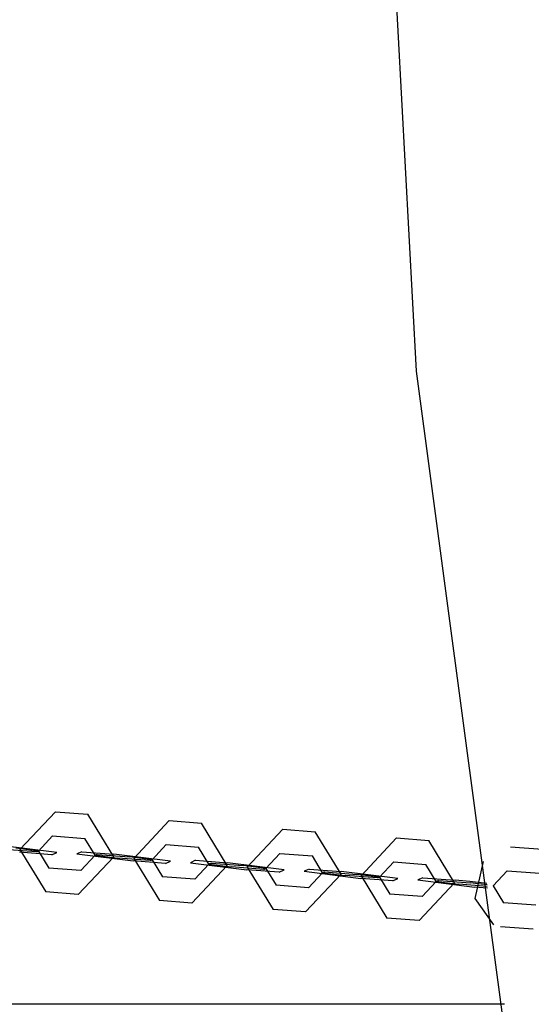
# Model space of a CAD drawing. Units: inches. Extents: x 82 to 217, y 37 to 172.
# Drawn here: x 157 to 158, y 74 to 76 of the extents above; entities that cross this region are included whole.
import ezdxf

# ---------------------------------------------------------------- set-up
doc = ezdxf.new("R2010")
doc.units = ezdxf.units.IN
doc.header["$MEASUREMENT"] = 0
doc.layers.add('Ebene 1', color=7, linetype='Continuous')

# ---------------------------------------------------------------- blocks, each defined once
blk = doc.blocks.new('block 2')
at = {"layer": 'Ebene 1', "color": 179, "lineweight": 25, "true_color": 0x1a171b}
for points in [[(157.6693, 76.6833), (157.7323, 75.5027), (157.8829, 74.3775)], [(156.8397, 74.411), (156.7518, 74.3176), (156.8163, 74.2129)], [(156.8397, 74.411), (156.92, 74.4051)], [(156.8958, 74.2063), (156.984, 74.2997), (156.92, 74.4051)], [(157.1212, 74.3893), (157.0337, 74.2959), (157.0974, 74.1912)], [(157.1212, 74.3893), (157.2011, 74.3834)], [(157.1773, 74.185), (157.2652, 74.2783), (157.2011, 74.3834)], [(157.8829, 74.3775), (158.0072, 73.4463), (158.0586, 72.4693)], [(157.4026, 74.3679), (157.3144, 74.2745), (157.3789, 74.1695)], [(157.4026, 74.3679), (157.4825, 74.3617)], [(157.4584, 74.1633), (157.5466, 74.257), (157.4825, 74.3617)], [(156.8311, 74.3049), (156.8431, 74.3107), (156.7033, 74.3279)], [(156.8328, 74.3514), (156.7977, 74.3138), (156.8232, 74.2718)], [(156.8328, 74.3514), (156.9124, 74.3452)], [(156.9027, 74.2659), (156.9382, 74.3035), (156.9124, 74.3452)], [(157.1143, 74.33), (157.0791, 74.2925), (157.1046, 74.2504)], [(157.1143, 74.33), (157.1939, 74.3238)], [(157.6841, 74.3465), (157.5962, 74.2528), (157.6603, 74.1478)], [(157.6841, 74.3465), (157.7637, 74.34)], [(157.7402, 74.1419), (157.8277, 74.2353), (157.7637, 74.34)], [(156.7928, 74.3117), (156.7129, 74.3179)], [(156.7928, 74.3117), (156.7977, 74.3138), (156.7419, 74.321)], [(156.8311, 74.3049), (156.7512, 74.3111)], [(156.7977, 74.3145), (156.797, 74.3138), (156.7977, 74.3138), (156.7977, 74.3145), (156.7977, 74.3145)], [(156.9052, 74.3124), (156.8927, 74.3069), (157.0323, 74.2897)], [(156.9052, 74.3124), (156.9847, 74.3066)], [(156.9382, 74.3038), (156.9379, 74.3031), (156.9386, 74.3031), (156.9382, 74.3038), (156.9382, 74.3038)], [(156.943, 74.3055), (156.9382, 74.3035), (156.9944, 74.2962)], [(156.943, 74.3055), (157.023, 74.2997)], [(157.1125, 74.2831), (157.1246, 74.289), (156.9847, 74.3066)], [(157.1845, 74.2446), (157.2197, 74.2818), (157.1939, 74.3238)], [(157.3954, 74.3083), (157.3606, 74.2711), (157.3857, 74.2291)], [(157.3954, 74.3083), (157.4757, 74.3024)], [(157.074, 74.2904), (156.9944, 74.2962)], [(157.074, 74.2904), (157.0791, 74.2925), (157.023, 74.2997)], [(157.1125, 74.2831), (157.0323, 74.2897)], [(157.0791, 74.2931), (157.0784, 74.2925), (157.0791, 74.2925), (157.0791, 74.2931), (157.0791, 74.2931)], [(157.1863, 74.2911), (157.1739, 74.2852), (157.3137, 74.2676)], [(157.1863, 74.2911), (157.2659, 74.2849)], [(157.2197, 74.2821), (157.2193, 74.2814), (157.22, 74.2814), (157.2197, 74.2821), (157.2197, 74.2821)], [(157.2249, 74.2838), (157.2197, 74.2818), (157.2755, 74.2749)], [(157.2249, 74.2838), (157.3044, 74.278)], [(157.3937, 74.2618), (157.4061, 74.2673), (157.2659, 74.2849)], [(157.466, 74.2229), (157.5008, 74.2604), (157.4757, 74.3024)], [(157.6769, 74.2869), (157.6417, 74.2494), (157.6672, 74.2074)], [(157.6769, 74.2869), (157.7568, 74.2807)], [(157.7471, 74.2015), (157.7823, 74.2387), (157.7568, 74.2807)], [(157.8984, 74.288), (157.878, 74.1963), (157.9235, 74.1309)], [(156.9027, 74.2659), (156.8232, 74.2718)], [(157.3558, 74.2687), (157.2755, 74.2749)], [(157.3558, 74.2687), (157.3606, 74.2711), (157.3044, 74.278)], [(157.3937, 74.2618), (157.3137, 74.2676)], [(157.3606, 74.2718), (157.3602, 74.2711), (157.3606, 74.2704), (157.3606, 74.2718), (157.3606, 74.2718)], [(157.4677, 74.2694), (157.4553, 74.2639), (157.5955, 74.2463)], [(157.4677, 74.2694), (157.5473, 74.2635)], [(157.5012, 74.2608), (157.5005, 74.2601), (157.5012, 74.2601), (157.5012, 74.2608), (157.5012, 74.2608)], [(157.5056, 74.2625), (157.5008, 74.2604), (157.557, 74.2532)], [(157.5056, 74.2625), (157.5859, 74.2563)], [(157.6751, 74.2401), (157.6872, 74.2459), (157.5473, 74.2635)], [(157.6365, 74.2473), (157.6417, 74.2494), (157.5859, 74.2563)], [(157.1845, 74.2446), (157.1046, 74.2504)], [(157.6365, 74.2473), (157.557, 74.2532)], [(157.6751, 74.2401), (157.5955, 74.2463)], [(157.6417, 74.2501), (157.6414, 74.2494), (157.6421, 74.249), (157.6417, 74.2501), (157.6417, 74.2501)], [(157.7489, 74.248), (157.7368, 74.2425), (157.8767, 74.2246)], [(157.7489, 74.248), (157.8291, 74.2418)], [(157.7823, 74.2391), (157.7819, 74.2384), (157.783, 74.2384), (157.7823, 74.2391), (157.7823, 74.2391)], [(157.7874, 74.2408), (157.7823, 74.2387), (157.8384, 74.2318)], [(157.7874, 74.2408), (157.867, 74.2349)], [(157.9073, 74.2335), (157.8656, 74.2384), (157.8291, 74.2418)], [(157.9084, 74.2263), (157.8384, 74.2318)], [(157.908, 74.2304), (157.8863, 74.2329), (157.867, 74.2349)], [(156.8958, 74.2063), (156.8163, 74.2129)], [(157.466, 74.2229), (157.3857, 74.2291)], [(157.7471, 74.2015), (157.6672, 74.2074)], [(157.9091, 74.2222), (157.8767, 74.2246)], [(157.1773, 74.185), (157.0974, 74.1912)], [(157.4584, 74.1633), (157.3789, 74.1695)], [(157.7402, 74.1419), (157.6603, 74.1478)], [(136.8545, 73.9352), (157.9514, 73.9352)]]:
    blk.add_lwpolyline(points, dxfattribs=at)
at = {"layer": 'Ebene 1', "color": 73, "lineweight": 25, "true_color": 0xa4c866}
for points in [[(157.9656, 74.3248), (158.0451, 74.3186)], [(157.958, 74.2652), (157.9232, 74.2277), (157.9487, 74.186)], [(157.958, 74.2652), (158.0382, 74.2594)], [(157.9232, 74.2284), (157.9228, 74.2277), (157.9235, 74.2277), (157.9232, 74.2284), (157.9232, 74.2284)], [(158.0286, 74.1798), (157.9487, 74.186)], [(158.0217, 74.1202), (157.9414, 74.1261)]]:
    blk.add_lwpolyline(points, dxfattribs=at)
at = {"layer": 'Ebene 1', "color": 179, "lineweight": 25, "true_color": 0x1a171b}
for points in [[(156.797, 74.3142), (156.797, 74.3142), (156.7984, 74.3138), (156.7984, 74.3138), (156.7984, 74.3138), (156.797, 74.3142), (156.797, 74.3142), (156.797, 74.3142), (156.797, 74.3142), (156.797, 74.3142)], [(156.9379, 74.3035), (156.9379, 74.3035), (156.9389, 74.3035), (156.9389, 74.3035), (156.9389, 74.3035), (156.9379, 74.3035), (156.9379, 74.3035), (156.9379, 74.3035), (156.9379, 74.3035), (156.9379, 74.3035)], [(157.0784, 74.2928), (157.0784, 74.2928), (157.0791, 74.2925), (157.0791, 74.2925), (157.0791, 74.2925), (157.0784, 74.2928), (157.0784, 74.2928), (157.0784, 74.2928), (157.0784, 74.2928), (157.0784, 74.2928)], [(157.2193, 74.2818), (157.2193, 74.2818), (157.22, 74.2818), (157.22, 74.2818), (157.22, 74.2818), (157.2193, 74.2818), (157.2193, 74.2818), (157.2193, 74.2818), (157.2193, 74.2818), (157.2193, 74.2818)], [(157.3602, 74.2711), (157.3602, 74.2711), (157.3609, 74.2711), (157.3609, 74.2711), (157.3609, 74.2711), (157.3602, 74.2711), (157.3602, 74.2711), (157.3602, 74.2711), (157.3602, 74.2711), (157.3602, 74.2711)], [(157.5005, 74.2604), (157.5005, 74.2604), (157.5015, 74.2604), (157.5015, 74.2604), (157.5015, 74.2604), (157.5005, 74.2604), (157.5005, 74.2604), (157.5005, 74.2604), (157.5005, 74.2604), (157.5005, 74.2604)], [(157.6414, 74.2494), (157.6414, 74.2494), (157.6421, 74.2494), (157.6421, 74.2494), (157.6421, 74.2494), (157.6414, 74.2494), (157.6414, 74.2494), (157.6414, 74.2494), (157.6414, 74.2494), (157.6414, 74.2494)], [(157.7819, 74.2387), (157.7819, 74.2387), (157.783, 74.2384), (157.783, 74.2384), (157.783, 74.2384), (157.7819, 74.2387), (157.7819, 74.2387), (157.7819, 74.2387), (157.7819, 74.2387), (157.7819, 74.2387)]]:
    blk.add_open_spline(points, degree=3, knots=[0, 0, 0, 0, 1, 1, 1, 2, 2, 2, 3, 3, 3, 3], dxfattribs=at)
at = {"layer": 'Ebene 1', "color": 73, "lineweight": 25, "true_color": 0xa4c866}
blk.add_open_spline([(157.9228, 74.2277), (157.9228, 74.2277), (157.9235, 74.2277), (157.9235, 74.2277), (157.9235, 74.2277), (157.9228, 74.2277), (157.9228, 74.2277), (157.9228, 74.2277), (157.9228, 74.2277), (157.9228, 74.2277)], degree=3, knots=[0, 0, 0, 0, 1, 1, 1, 2, 2, 2, 3, 3, 3, 3], dxfattribs=at)

msp = doc.modelspace()

# ---------------------------------------------------------------- block references
at = {"layer": 'Ebene 1'}
msp.add_blockref('block 2', (0, 0), dxfattribs=at)

doc.saveas('drawing.dxf')
